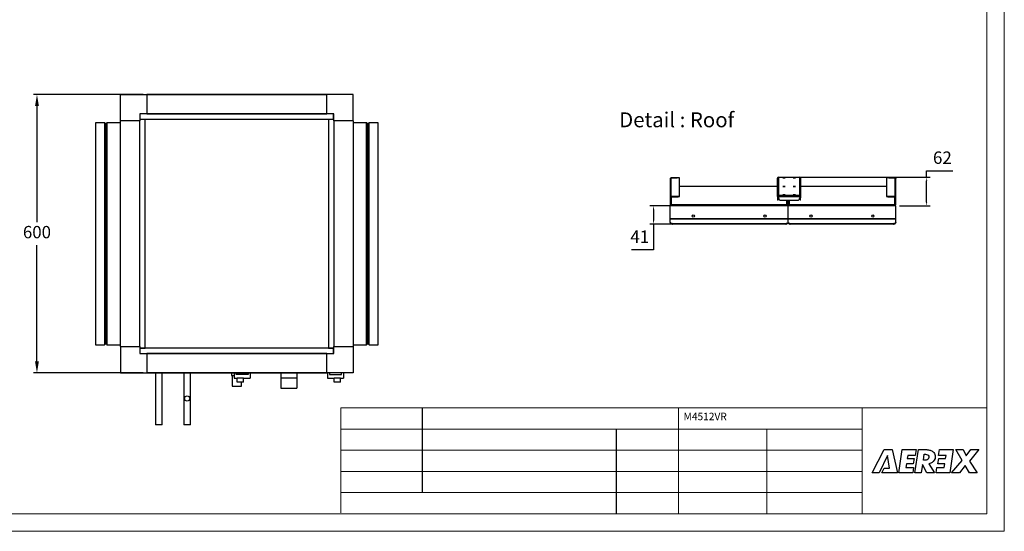
# Model space of a CAD drawing. Units: millimetres. Extents: x 0 to 420, y 0 to 297.
# Drawn here: x 141 to 420, y 0 to 145 of the extents above; entities that cross this region are included whole.
import ezdxf

# ---------------------------------------------------------------- set-up
doc = ezdxf.new("R2010")
doc.units = ezdxf.units.MM
doc.header["$PDSIZE"] = -1
doc.layers.add('FORMAT', color=7, linetype='Continuous')
doc.layers.add('RAL_9007_GRAU_ALUMINIUM', color=7, linetype='Continuous')
doc.styles.add('SLDTEXTSTYLE1', font='TXT', dxfattribs={"width": 0.605})
doc.dimstyles.new('ISO-25', dxfattribs={"dimtxt": 2.5, "dimasz": 2.5, "dimexe": 1.25, "dimexo": 0.625, "dimtad": 1, "dimtxsty": 'Standard', "dimcen": 2.5, "dimadec": 0, "dimazin": 0, "dimtfac": 1, "dimtmove": 0, "dimatfit": 3, "dimfxl": 1, "dimarcsym": 0})

# ---------------------------------------------------------------- blocks, each defined once
blk = doc.blocks.new('*D1')
at = {"color": 0, "lineweight": -2, "transparency": 16777216}
for p, q in [((325.67, 92.47), (319.54, 92.47)), ((320.54, 91.47), (320.54, 88.3)), ((357.04, 87.3), (319.54, 87.3)), ((320.54, 87.3), (320.54, 79.98)), ((320.54, 79.98), (314.32, 79.98))]:
    blk.add_line(p, q, dxfattribs=at)
at = {"color": 0, "transparency": 16777216}
for points in [[(320.38, 91.47), (320.71, 91.47), (320.54, 92.47)], [(320.38, 88.3), (320.71, 88.3), (320.54, 87.3)]]:
    blk.add_solid(points, dxfattribs=at)
at = {"layer": 'Defpoints', "color": 0, "transparency": 16777216}
for p in [(326.67, 92.47), (320.54, 87.3), (358.04, 87.3)]:
    blk.add_point(p, dxfattribs=at)
at = {"color": 0, "transparency": 16777216, "insert": (316.67, 83.27), "char_height": 3.528, "attachment_point": 5}
blk.add_mtext('41', dxfattribs=at)
blk = doc.blocks.new('*D2')
at = {"color": 0, "lineweight": -2, "transparency": 16777216}
for p, q in [((360.02, 100.56), (398.99, 100.56)), ((397.99, 100.56), (397.99, 102.4)), ((397.99, 102.4), (405.39, 102.4)), ((397.99, 93.47), (397.99, 99.56)), ((390.25, 92.47), (398.99, 92.47))]:
    blk.add_line(p, q, dxfattribs=at)
at = {"color": 0, "transparency": 16777216}
for points in [[(397.82, 99.56), (398.15, 99.56), (397.99, 100.56)], [(397.82, 93.47), (398.15, 93.47), (397.99, 92.47)]]:
    blk.add_solid(points, dxfattribs=at)
at = {"layer": 'Defpoints', "color": 0, "transparency": 16777216}
for p in [(359.02, 100.56), (389.25, 92.47), (397.99, 92.47)]:
    blk.add_point(p, dxfattribs=at)
at = {"color": 0, "transparency": 16777216, "insert": (402.45, 105.68), "char_height": 3.528, "attachment_point": 5}
blk.add_mtext('62 ', dxfattribs=at)
blk = doc.blocks.new('*D5')
at = {"color": 0, "lineweight": -2, "transparency": 16777216}
for p, q in [((175.95, 124.06), (144.81, 124.06)), ((145.81, 120.76), (145.81, 87.83)), ((145.81, 48.36), (145.81, 81.29)), ((175.95, 45.06), (144.81, 45.06))]:
    blk.add_line(p, q, dxfattribs=at)
at = {"color": 0, "transparency": 16777216}
for points in [[(145.26, 120.76), (146.36, 120.76), (145.81, 124.06)], [(145.26, 48.36), (146.36, 48.36), (145.81, 45.06)]]:
    blk.add_solid(points, dxfattribs=at)
at = {"layer": 'Defpoints', "color": 0, "transparency": 16777216}
for p in [(145.81, 124.06), (176.95, 124.06), (176.95, 45.06)]:
    blk.add_point(p, dxfattribs=at)
at = {"color": 0, "transparency": 16777216, "insert": (145.81, 84.56), "char_height": 3.5, "attachment_point": 5}
blk.add_mtext('600', dxfattribs=at)

msp = doc.modelspace()

# ---------------------------------------------------------------- linework, layer by layer
at = {"color": 7, "linetype": 'Continuous', "lineweight": 18}
for p, q in [((419.999, 297.1177), (419.999, 0.1177)), ((414.999, 292.1177), (414.999, 5.1177)), ((231.9552, 35.1177), (231.9552, 5.3267)), ((231.9552, 35.1177), (414.999, 35.1177)), ((327.696, 5.1177), (327.696, 35.1177)), ((379.7215, 5.1177), (379.7215, 35.1177)), ((414.999, 35.1177), (414.999, 5.1177)), ((231.9552, 29.1177), (379.7215, 29.1177)), ((231.9552, 29.1177), (379.7215, 29.1177)), ((352.696, 5.1177), (352.696, 29.1177)), ((231.9552, 23.1177), (379.7215, 23.1177)), ((379.7215, 23.1177), (231.9552, 23.1177)), ((231.9552, 23.1177), (379.7215, 23.1177)), ((231.9552, 23.1177), (379.7215, 23.1177)), ((231.9552, 17.1177), (379.7215, 17.1177)), ((231.9552, 17.1177), (379.7215, 17.1177)), ((231.9552, 17.1177), (379.7215, 17.1177)), ((231.9552, 11.1177), (379.7215, 11.1177)), ((231.9552, 11.1177), (379.7215, 11.1177)), ((231.9552, 11.1177), (379.7215, 11.1177)), ((4.999, 5.1177), (414.999, 5.1177)), ((414.999, 5.1177), (4.999, 5.1177)), ((4.999, 5.1177), (309.9938, 5.1177)), ((419.999, 0.1177), (-0.001, 0.1177))]:
    msp.add_line(p, q, dxfattribs=at)
at = {"color": 7, "linetype": 'Continuous', "lineweight": 25}
for p, q in [((169.4525, 116.5608), (169.4525, 124.0608)), ((169.4525, 124.0608), (176.9525, 124.0608)), ((169.4525, 116.5608), (169.4525, 124.0608)), ((169.4525, 124.0608), (176.9525, 124.0608)), ((176.9525, 124.0608), (176.9525, 118.5608)), ((227.9525, 124.0608), (176.9525, 124.0608)), ((176.9525, 124.0608), (176.9525, 118.5608)), ((176.9525, 124.0608), (227.9525, 124.0608)), ((227.9525, 118.5608), (227.9525, 124.0608)), ((235.4525, 124.0608), (227.9525, 124.0608)), ((235.4525, 124.0608), (227.9525, 124.0608)), ((227.9525, 118.5608), (227.9525, 124.0608)), ((235.4525, 116.5608), (235.4525, 124.0608)), ((235.4525, 116.5608), (235.4525, 124.0608)), ((176.9525, 118.5608), (174.9525, 118.5608)), ((174.9525, 118.5608), (174.9525, 116.5608)), ((176.9525, 118.5608), (174.9525, 118.5608)), ((174.9525, 118.5608), (174.9525, 116.5608)), ((175.0025, 118.5608), (175.0025, 117.0608)), ((175.0025, 118.5608), (175.0025, 117.0608)), ((227.9525, 118.5608), (176.9525, 118.5608)), ((176.9525, 118.5608), (227.9525, 118.5608)), ((229.9525, 118.5608), (227.9525, 118.5608)), ((229.9525, 118.5608), (227.9525, 118.5608)), ((229.9025, 117.0608), (229.9025, 118.5608)), ((229.9025, 117.0608), (229.9025, 118.5608)), ((229.9525, 116.5608), (229.9525, 118.5608)), ((229.9525, 116.5608), (229.9525, 118.5608)), ((164.9625, 116.0608), (162.3825, 116.0608)), ((162.3825, 116.0608), (162.3825, 100.074)), ((164.9625, 116.0608), (162.3825, 116.0608)), ((162.3825, 116.0608), (162.3825, 100.074)), ((164.9625, 116.0608), (164.9625, 100.074)), ((164.9625, 116.0608), (164.9625, 100.074)), ((165.0625, 115.9608), (165.0625, 100.0247)), ((165.0625, 115.9608), (165.0625, 100.0247)), ((165.4625, 115.8108), (165.1625, 115.8108)), ((165.1625, 115.8108), (165.1625, 99.9508)), ((165.4625, 115.8108), (165.1625, 115.8108)), ((165.1625, 115.8108), (165.1625, 99.9508)), ((165.4625, 115.8108), (165.4625, 99.9508)), ((165.4625, 115.8108), (165.4625, 99.9508)), ((165.5625, 115.9608), (165.5625, 100.0247)), ((165.5625, 115.9608), (165.5625, 100.0247)), ((169.4525, 116.0608), (165.6625, 116.0608)), ((165.6625, 116.0608), (165.6625, 100.074)), ((169.4525, 116.0608), (165.6625, 116.0608)), ((165.6625, 116.0608), (165.6625, 100.074)), ((174.9525, 116.5608), (169.4525, 116.5608)), ((169.4525, 52.5608), (169.4525, 116.5608)), ((174.9525, 116.5608), (169.4525, 116.5608)), ((169.4525, 52.5608), (169.4525, 116.5608)), ((176.4525, 117.0108), (174.9525, 117.0108)), ((176.4525, 117.0108), (174.9525, 117.0108)), ((174.9525, 52.5608), (174.9525, 116.5608)), ((174.9525, 52.5608), (174.9525, 116.5608)), ((175.0025, 117.0608), (229.9025, 117.0608)), ((175.0025, 117.0608), (229.9025, 117.0608)), ((175.1525, 117.0608), (175.1525, 117.0108)), ((175.1525, 117.0608), (175.1525, 117.0108)), ((175.3325, 117.0608), (175.3325, 117.0108)), ((175.3325, 117.0608), (175.3325, 117.0108)), ((176.4525, 52.1108), (176.4525, 117.0108)), ((176.4525, 52.1108), (176.4525, 117.0108)), ((228.4525, 117.0108), (228.4525, 52.1108)), ((229.9525, 117.0108), (228.4525, 117.0108)), ((228.4525, 117.0108), (228.4525, 52.1108)), ((229.9525, 117.0108), (228.4525, 117.0108)), ((229.5725, 117.0108), (229.5725, 117.0608)), ((229.5725, 117.0108), (229.5725, 117.0608)), ((229.7525, 117.0108), (229.7525, 117.0608)), ((229.7525, 117.0108), (229.7525, 117.0608)), ((235.4525, 116.5608), (229.9525, 116.5608)), ((229.9525, 116.5608), (229.9525, 52.5608)), ((235.4525, 116.5608), (229.9525, 116.5608)), ((229.9525, 116.5608), (229.9525, 52.5608)), ((235.4525, 116.5608), (235.4525, 52.5608)), ((235.4525, 116.5608), (235.4525, 52.5608)), ((239.2425, 116.0608), (235.4525, 116.0608)), ((239.2425, 116.0608), (235.4525, 116.0608)), ((239.2425, 69.0476), (239.2425, 116.0608)), ((239.2425, 69.0476), (239.2425, 116.0608)), ((239.3425, 69.0968), (239.3425, 115.9608)), ((239.3425, 69.0968), (239.3425, 115.9608)), ((239.7425, 115.8108), (239.4425, 115.8108)), ((239.4425, 69.1707), (239.4425, 115.8108)), ((239.7425, 115.8108), (239.4425, 115.8108)), ((239.4425, 69.1707), (239.4425, 115.8108)), ((239.7425, 69.1707), (239.7425, 115.8108)), ((239.7425, 69.1707), (239.7425, 115.8108)), ((239.8425, 69.0968), (239.8425, 115.9608)), ((239.8425, 69.0968), (239.8425, 115.9608)), ((242.5225, 116.0608), (239.9425, 116.0608)), ((239.9425, 69.0476), (239.9425, 116.0608)), ((242.5225, 116.0608), (239.9425, 116.0608)), ((239.9425, 69.0476), (239.9425, 116.0608)), ((242.5225, 69.0476), (242.5225, 116.0608)), ((242.5225, 69.0476), (242.5225, 116.0608)), ((356.0452, 100.564), (361.9881, 100.564)), ((356.0452, 100.5634), (356.0452, 100.564)), ((356.0452, 100.5634), (361.9881, 100.5634)), ((356.0452, 100.5521), (356.0452, 100.5634)), ((356.0452, 95.3699), (356.0452, 100.5521)), ((361.9881, 100.564), (361.9881, 100.5634)), ((361.9881, 100.5634), (361.9881, 100.5533)), ((361.9881, 100.5533), (361.9881, 95.3699)), ((162.3825, 100.074), (162.3825, 53.0608)), ((162.3825, 100.074), (162.3825, 53.0608)), ((164.9625, 100.074), (164.9625, 53.0608)), ((164.9625, 100.074), (164.9625, 53.0608)), ((165.0625, 100.0247), (165.0625, 53.1608)), ((165.0625, 100.0247), (165.0625, 53.1608)), ((165.1625, 99.9508), (165.1625, 53.3108)), ((165.1625, 99.9508), (165.1625, 53.3108)), ((165.4625, 99.9508), (165.4625, 53.3108)), ((165.4625, 99.9508), (165.4625, 53.3108)), ((165.5625, 100.0247), (165.5625, 53.1608)), ((165.5625, 100.0247), (165.5625, 53.1608)), ((165.6625, 100.074), (165.6625, 53.0608)), ((165.6625, 100.074), (165.6625, 53.0608)), ((325.3206, 100.0949), (325.3206, 100.1209)), ((325.3206, 100.0949), (325.3206, 94.9108)), ((325.6073, 100.4076), (327.2755, 100.4076)), ((325.6073, 100.3813), (325.6073, 100.4076)), ((327.5289, 100.3838), (325.6073, 100.3813)), ((325.6073, 95.1969), (325.6073, 100.3813)), ((327.9271, 100.4076), (327.2755, 100.4076)), ((327.2755, 100.4076), (327.2755, 100.3835)), ((327.9271, 100.3437), (327.9271, 100.4076)), ((327.9271, 95.2404), (327.9271, 100.3437)), ((333.7874, 97.9569), (327.9271, 97.9569)), ((355.7585, 97.9569), (333.7874, 97.9569)), ((355.7585, 100.2655), (355.7585, 100.2773)), ((355.7585, 95.0813), (355.7585, 100.2655)), ((362.2748, 100.2661), (362.2748, 100.2773)), ((362.2748, 100.2661), (362.2748, 95.0813)), ((383.0164, 97.9569), (362.2748, 97.9569)), ((386.6467, 97.9569), (383.0164, 97.9569)), ((386.6467, 100.4076), (386.6467, 100.3437)), ((387.2983, 100.4076), (386.6467, 100.4076)), ((386.6467, 100.3437), (386.6467, 95.2404)), ((388.9665, 100.3838), (387.0449, 100.3838)), ((387.2983, 100.4076), (388.9665, 100.4076)), ((387.2983, 100.3838), (387.2983, 100.4076)), ((388.9665, 100.3838), (388.9665, 100.4076)), ((388.9665, 100.3838), (388.9665, 95.1969)), ((389.2532, 100.1209), (389.2532, 100.0967)), ((389.2532, 94.9108), (389.2532, 100.0967)), ((325.477, 94.9108), (325.3206, 94.9108)), ((325.3206, 94.9108), (325.3206, 92.8823)), ((325.477, 94.9108), (325.477, 92.8823)), ((325.6073, 95.0409), (325.6073, 95.1969)), ((325.6073, 95.1969), (327.2755, 95.1969)), ((325.6073, 95.0409), (327.2755, 95.0409)), ((325.6073, 95.0409), (325.6073, 92.7522)), ((327.2755, 95.1969), (327.2755, 95.0409)), ((327.9271, 95.0844), (327.9271, 95.2404)), ((355.7585, 95.0813), (355.9149, 95.0813)), ((355.7585, 95.0813), (355.7585, 94.7172)), ((355.9149, 95.0813), (355.9149, 94.7172)), ((356.0086, 95.0834), (356.007, 95.0752)), ((362.0263, 95.0649), (356.007, 95.0649)), ((356.007, 95.0649), (356.007, 94.7008)), ((356.0086, 95.0839), (356.0086, 95.0839)), ((361.9881, 95.3699), (356.0452, 95.3699)), ((362.0246, 95.0839), (362.0246, 95.0839)), ((362.0263, 95.0752), (362.0247, 95.0834)), ((362.0263, 95.0649), (362.0263, 94.7008)), ((362.2748, 95.0813), (362.1184, 95.0813)), ((362.1184, 95.0813), (362.1184, 94.7172)), ((362.2748, 95.0813), (362.2748, 94.7172)), ((386.6467, 95.2404), (386.6467, 95.0844)), ((387.2983, 95.0409), (387.2983, 95.1969)), ((387.2983, 95.1969), (388.9665, 95.1969)), ((387.2983, 95.0409), (388.9665, 95.0409)), ((388.9665, 95.0409), (388.9665, 95.1969)), ((388.9665, 92.7522), (388.9665, 95.0409)), ((389.0968, 94.9108), (389.2532, 94.9108)), ((389.0968, 92.8823), (389.0968, 94.9108)), ((389.2532, 92.8823), (389.2532, 94.9108)), ((325.477, 92.8823), (325.3206, 92.8823)), ((325.6073, 92.4662), (325.3206, 92.4662)), ((325.3206, 88.797), (325.3206, 92.4662)), ((333.7874, 92.7522), (325.6073, 92.7522)), ((325.6073, 92.7522), (325.6073, 92.4662)), ((333.7874, 92.4662), (325.6073, 92.4662)), ((358.4041, 92.7522), (333.7874, 92.7522)), ((358.4041, 92.4662), (333.7874, 92.4662)), ((355.9149, 94.7172), (355.7585, 94.7172)), ((355.7585, 94.7172), (355.7585, 94.1087)), ((355.9149, 94.1087), (355.7585, 94.1087)), ((355.9149, 94.1087), (355.9149, 94.7172)), ((356.6587, 94.0506), (361.3746, 94.0506)), ((358.4041, 92.7522), (358.4041, 94.0506)), ((358.4041, 92.4662), (358.4041, 92.7522)), ((358.9775, 92.5881), (358.4041, 92.5881)), ((358.6908, 92.4662), (358.4041, 92.4662)), ((358.5344, 92.8823), (358.5344, 94.0506)), ((358.5344, 92.8823), (358.6908, 92.8823)), ((358.7632, 92.6923), (358.6185, 92.6923)), ((358.6908, 92.8823), (358.6908, 94.0506)), ((358.8472, 92.8823), (358.6908, 92.8823)), ((358.6908, 88.797), (358.6908, 92.4662)), ((358.9775, 92.4662), (358.6908, 92.4662)), ((358.8472, 94.0506), (358.8472, 92.8823)), ((358.9775, 94.0506), (358.9775, 92.7522)), ((383.0164, 92.7522), (358.9775, 92.7522)), ((358.9775, 92.7522), (358.9775, 92.4662)), ((383.0164, 92.4662), (358.9775, 92.4662)), ((362.2748, 94.7172), (362.1184, 94.7172)), ((362.1184, 94.7172), (362.1184, 94.1087)), ((362.2748, 94.1087), (362.1184, 94.1087)), ((362.2748, 94.1087), (362.2748, 94.7172)), ((388.9665, 92.7522), (383.0164, 92.7522)), ((388.9665, 92.4662), (383.0164, 92.4662)), ((388.9665, 92.4662), (388.9665, 92.7522)), ((389.2532, 92.4662), (388.9665, 92.4662)), ((389.0968, 92.8823), (389.2532, 92.8823)), ((389.2532, 88.797), (389.2532, 92.4662)), ((333.7874, 88.797), (325.3206, 88.797)), ((325.3206, 88.7049), (325.3206, 88.797)), ((333.7874, 88.7049), (325.3206, 88.7049)), ((325.3206, 87.8673), (325.3206, 88.7049)), ((325.3206, 87.8673), (325.3206, 87.7567)), ((333.7874, 87.4065), (325.9722, 87.4065)), ((325.9722, 87.2959), (325.9722, 87.4065)), ((333.7874, 87.2959), (325.9722, 87.2959)), ((358.6908, 88.797), (333.7874, 88.797)), ((358.6908, 88.7049), (333.7874, 88.7049)), ((358.0392, 87.4065), (333.7874, 87.4065)), ((358.0392, 87.2959), (333.7874, 87.2959)), ((358.0392, 87.4065), (358.0392, 87.2959)), ((358.6908, 88.7049), (358.6908, 88.797)), ((383.0164, 88.797), (358.6908, 88.797)), ((358.6908, 87.8673), (358.6908, 88.7049)), ((383.0164, 88.7049), (358.6908, 88.7049)), ((359.3425, 87.2959), (359.3425, 87.4065)), ((383.0164, 87.4065), (359.3425, 87.4065)), ((383.0164, 87.2959), (359.3425, 87.2959)), ((389.2532, 88.797), (383.0164, 88.797)), ((389.2532, 88.7049), (383.0164, 88.7049)), ((388.6016, 87.4065), (383.0164, 87.4065)), ((388.6016, 87.2959), (383.0164, 87.2959)), ((388.6016, 87.4065), (388.6016, 87.2959)), ((389.2532, 88.7049), (389.2532, 88.797)), ((389.2532, 87.8673), (389.2532, 88.7049)), ((389.2532, 87.7567), (389.2532, 87.8673)), ((239.2425, 53.0608), (239.2425, 69.0476)), ((239.2425, 53.0608), (239.2425, 69.0476)), ((239.3425, 53.1608), (239.3425, 69.0968)), ((239.3425, 53.1608), (239.3425, 69.0968)), ((239.4425, 53.3108), (239.4425, 69.1707)), ((239.4425, 53.3108), (239.4425, 69.1707)), ((239.7425, 53.3108), (239.7425, 69.1707)), ((239.7425, 53.3108), (239.7425, 69.1707)), ((239.8425, 53.1608), (239.8425, 69.0968)), ((239.8425, 53.1608), (239.8425, 69.0968)), ((239.9425, 53.0608), (239.9425, 69.0476)), ((239.9425, 53.0608), (239.9425, 69.0476)), ((242.5225, 53.0608), (242.5225, 69.0476)), ((242.5225, 53.0608), (242.5225, 69.0476)), ((162.3825, 53.0608), (164.9625, 53.0608)), ((162.3825, 53.0608), (164.9625, 53.0608)), ((165.1625, 53.3108), (165.4625, 53.3108)), ((165.1625, 53.3108), (165.4625, 53.3108)), ((165.6625, 53.0608), (169.4525, 53.0608)), ((165.6625, 53.0608), (169.4525, 53.0608)), ((235.4525, 53.0608), (239.2425, 53.0608)), ((235.4525, 53.0608), (239.2425, 53.0608)), ((239.4425, 53.3108), (239.7425, 53.3108)), ((239.4425, 53.3108), (239.7425, 53.3108)), ((239.9425, 53.0608), (242.5225, 53.0608)), ((239.9425, 53.0608), (242.5225, 53.0608)), ((169.4525, 52.5608), (169.4525, 45.0608)), ((169.4525, 52.5608), (174.9525, 52.5608)), ((169.4525, 52.5608), (169.4525, 45.0608)), ((169.4525, 52.5608), (174.9525, 52.5608)), ((174.9525, 52.5608), (174.9525, 50.5608)), ((174.9525, 52.5608), (174.9525, 50.5608)), ((174.9525, 52.1108), (176.4525, 52.1108)), ((174.9525, 52.1108), (176.4525, 52.1108)), ((174.9525, 50.5608), (176.9525, 50.5608)), ((174.9525, 50.5608), (176.9525, 50.5608)), ((175.0025, 52.0608), (175.0025, 50.5608)), ((229.9025, 52.0608), (175.0025, 52.0608)), ((175.0025, 52.0608), (175.0025, 50.5608)), ((229.9025, 52.0608), (175.0025, 52.0608)), ((175.1525, 52.1108), (175.1525, 52.0608)), ((175.1525, 52.1108), (175.1525, 52.0608)), ((175.3325, 52.1108), (175.3325, 52.0608)), ((175.3325, 52.1108), (175.3325, 52.0608)), ((176.9525, 50.5608), (176.9525, 45.0608)), ((227.9525, 50.5608), (176.9525, 50.5608)), ((176.9525, 50.5608), (176.9525, 45.0608)), ((176.9525, 50.5608), (227.9525, 50.5608)), ((227.9525, 50.5608), (229.9525, 50.5608)), ((227.9525, 45.0608), (227.9525, 50.5608)), ((227.9525, 45.0608), (227.9525, 50.5608)), ((227.9525, 50.5608), (229.9525, 50.5608)), ((228.4525, 52.1108), (229.9525, 52.1108)), ((228.4525, 52.1108), (229.9525, 52.1108)), ((229.5725, 52.0608), (229.5725, 52.1108)), ((229.5725, 52.0608), (229.5725, 52.1108)), ((229.7525, 52.0608), (229.7525, 52.1108)), ((229.7525, 52.0608), (229.7525, 52.1108)), ((229.9025, 50.5608), (229.9025, 52.0608)), ((229.9025, 50.5608), (229.9025, 52.0608)), ((229.9525, 52.5608), (235.4525, 52.5608)), ((229.9525, 50.5608), (229.9525, 52.5608)), ((229.9525, 52.5608), (235.4525, 52.5608)), ((229.9525, 50.5608), (229.9525, 52.5608)), ((235.4525, 52.5608), (235.4525, 45.0608)), ((235.4525, 52.5608), (235.4525, 45.0608)), ((169.4525, 45.0608), (176.9525, 45.0608)), ((169.4525, 45.0608), (176.9525, 45.0608)), ((227.9525, 45.0608), (176.9525, 45.0608)), ((176.9525, 45.0608), (227.9525, 45.0608)), ((179.42, 45.0608), (179.42, 30.3108)), ((181.325, 30.3108), (181.325, 45.0608)), ((187.4225, 45.0608), (187.4225, 30.3108)), ((189.3225, 30.3108), (189.3225, 45.0608)), ((200.9809, 45.0608), (200.9798, 44.3453)), ((201.7025, 45.0608), (201.7025, 43.5608)), ((202.3025, 44.6608), (202.3025, 45.0608)), ((205.6525, 44.6608), (202.3025, 44.6608)), ((203.9203, 44.6608), (203.9209, 45.0608)), ((205.6525, 45.0608), (205.6525, 44.6608)), ((206.2525, 45.0608), (206.2525, 43.5608)), ((214.9025, 45.0608), (214.9025, 43.6608)), ((219.5025, 45.0608), (219.5025, 43.6608)), ((235.4525, 45.0608), (227.9525, 45.0608)), ((235.4525, 45.0608), (227.9525, 45.0608)), ((228.1525, 45.0608), (228.1525, 43.5608)), ((228.7525, 45.0608), (228.7525, 44.6608)), ((228.7525, 44.6608), (232.1025, 44.6608)), ((232.1025, 44.6608), (232.1025, 45.0608)), ((232.7025, 45.0608), (232.7025, 43.5608)), ((201.1498, 44.3349), (201.1452, 41.3453)), ((201.7025, 43.5608), (202.5525, 43.5608)), ((202.5525, 42.4608), (202.5525, 43.5608)), ((204.3525, 43.5608), (202.5525, 43.5608)), ((204.3525, 42.4608), (202.5525, 42.4608)), ((203.7452, 41.3414), (203.747, 42.4608)), ((204.3525, 42.4608), (204.3525, 43.5608)), ((204.3525, 43.5608), (206.2525, 43.5608)), ((214.9025, 43.6608), (214.9025, 40.7608)), ((214.9025, 43.6608), (219.5025, 43.6608)), ((219.5025, 43.6608), (219.5025, 40.7608)), ((228.1525, 43.5608), (230.0525, 43.5608)), ((230.0525, 42.4608), (230.0525, 43.5608)), ((231.8525, 43.5608), (230.0525, 43.5608)), ((231.8525, 42.4608), (230.0525, 42.4608)), ((231.8525, 42.4608), (231.8525, 43.5608)), ((231.8525, 43.5608), (232.7025, 43.5608)), ((214.9025, 40.7608), (219.5025, 40.7608)), ((181.325, 30.3108), (179.42, 30.3108)), ((189.3225, 30.3108), (187.4225, 30.3108))]:
    msp.add_line(p, q, dxfattribs=at)
at = {"color": 7, "linetype": 'Continuous', "lineweight": 25, "flags": 128}
for points in [[(357.5831, 100.3695), (357.4584, 100.3711), (357.3527, 100.3758), (357.282, 100.3828), (357.2572, 100.391), (357.282, 100.3993), (357.3527, 100.4063), (357.4584, 100.4109), (357.5831, 100.4126), (357.7077, 100.4109), (357.8134, 100.4063), (357.8841, 100.3993), (357.9089, 100.391), (357.8841, 100.3828), (357.8134, 100.3758), (357.7077, 100.3711), (357.5831, 100.3695)], [(357.5831, 97.9572), (357.4584, 97.9588), (357.3527, 97.9635), (357.282, 97.9705), (357.2572, 97.9787), (357.282, 97.987), (357.3527, 97.994), (357.4584, 97.9987), (357.5831, 98.0003), (357.7077, 97.9987), (357.8134, 97.994), (357.8841, 97.987), (357.9089, 97.9787), (357.8841, 97.9705), (357.8134, 97.9635), (357.7077, 97.9588), (357.5831, 97.9572)], [(360.4502, 100.4126), (360.5749, 100.4109), (360.6806, 100.4063), (360.7512, 100.3993), (360.776, 100.391), (360.7512, 100.3828), (360.6806, 100.3758), (360.5749, 100.3711), (360.4502, 100.3695), (360.3255, 100.3711), (360.2198, 100.3758), (360.1492, 100.3828), (360.1244, 100.391), (360.1492, 100.3993), (360.2198, 100.4063), (360.3255, 100.4109), (360.4502, 100.4126)], [(360.4502, 98.0003), (360.5749, 97.9987), (360.6806, 97.994), (360.7512, 97.987), (360.776, 97.9787), (360.7512, 97.9705), (360.6806, 97.9635), (360.5749, 97.9588), (360.4502, 97.9572), (360.3255, 97.9588), (360.2198, 97.9635), (360.1492, 97.9705), (360.1244, 97.9787), (360.1492, 97.987), (360.2198, 97.994), (360.3255, 97.9987), (360.4502, 98.0003)], [(357.5831, 95.5449), (357.4584, 95.5466), (357.3527, 95.5512), (357.282, 95.5582), (357.2572, 95.5665), (357.282, 95.5747), (357.3527, 95.5817), (357.4584, 95.5864), (357.5831, 95.588), (357.7077, 95.5864), (357.8134, 95.5817), (357.8841, 95.5747), (357.9089, 95.5665), (357.8841, 95.5582), (357.8134, 95.5512), (357.7077, 95.5466), (357.5831, 95.5449)], [(360.4502, 95.588), (360.5749, 95.5864), (360.6806, 95.5817), (360.7512, 95.5747), (360.776, 95.5665), (360.7512, 95.5582), (360.6806, 95.5512), (360.5749, 95.5466), (360.4502, 95.5449), (360.3255, 95.5466), (360.2198, 95.5512), (360.1492, 95.5582), (360.1244, 95.5665), (360.1492, 95.5747), (360.2198, 95.5817), (360.3255, 95.5864), (360.4502, 95.588)], [(325.9722, 87.4065), (325.8451, 87.4154), (325.7229, 87.4416), (325.6102, 87.4842), (325.5115, 87.5415), (325.4304, 87.6113), (325.3702, 87.691), (325.3331, 87.7774), (325.3206, 87.8673)], [(325.3206, 87.7567), (325.3331, 87.6668), (325.3702, 87.5804), (325.4304, 87.5007), (325.5115, 87.4309), (325.6102, 87.3736), (325.7229, 87.331), (325.8451, 87.3048), (325.9722, 87.2959)], [(358.6908, 87.8673), (358.6783, 87.7774), (358.6412, 87.691), (358.581, 87.6113), (358.5, 87.5415), (358.4012, 87.4842), (358.2886, 87.4416), (358.1663, 87.4154), (358.0392, 87.4065)], [(358.0392, 87.2959), (358.1663, 87.3048), (358.2886, 87.331), (358.4012, 87.3736), (358.5, 87.4309), (358.581, 87.5007), (358.6412, 87.5804), (358.6783, 87.6668), (358.6908, 87.7567)], [(359.3425, 87.4065), (359.2153, 87.4154), (359.0931, 87.4416), (358.9804, 87.4842), (358.8817, 87.5415), (358.8006, 87.6113), (358.7404, 87.691), (358.7033, 87.7774), (358.6908, 87.8673)], [(358.6908, 87.7567), (358.7033, 87.6668), (358.7404, 87.5804), (358.8006, 87.5007), (358.8817, 87.4309), (358.9804, 87.3736), (359.0931, 87.331), (359.2153, 87.3048), (359.3425, 87.2959)], [(389.2532, 87.8673), (389.2407, 87.7774), (389.2036, 87.691), (389.1434, 87.6113), (389.0623, 87.5415), (388.9636, 87.4842), (388.8509, 87.4416), (388.7287, 87.4154), (388.6016, 87.4065)], [(388.6016, 87.2959), (388.7287, 87.3048), (388.8509, 87.331), (388.9636, 87.3736), (389.0623, 87.4309), (389.1434, 87.5007), (389.2036, 87.5804), (389.2407, 87.6668), (389.2532, 87.7567)]]:
    msp.add_lwpolyline(points, dxfattribs=at)
at = {"color": 7, "linetype": 'Continuous', "lineweight": 25}
for centre, radius in [((331.8369, 89.579), 0.3258), ((352.1745, 89.579), 0.3258), ((365.2071, 89.579), 0.3258), ((382.7369, 89.579), 0.3258), ((188.3725, 37.8108), 0.75)]:
    msp.add_circle(centre, radius, dxfattribs=at)
for centre, radius, start, end in [((164.9625, 115.9608), 0.1, 360, 90), ((164.9625, 115.9608), 0.1, 360, 90), ((165.1625, 115.9108), 0.1, 180, 270), ((165.1625, 115.9108), 0.1, 180, 270), ((165.4625, 115.9108), 0.1, 270, 360), ((165.4625, 115.9108), 0.1, 270, 360), ((165.6625, 115.9608), 0.1, 90, 180), ((165.6625, 115.9608), 0.1, 90, 180), ((239.2425, 115.9608), 0.1, 360, 90), ((239.2425, 115.9608), 0.1, 360, 90), ((239.4425, 115.9108), 0.1, 180, 270), ((239.4425, 115.9108), 0.1, 180, 270), ((239.7425, 115.9108), 0.1, 270, 360), ((239.7425, 115.9108), 0.1, 270, 360), ((239.9425, 115.9608), 0.1, 90, 180), ((239.9425, 115.9608), 0.1, 90, 180), ((356.0452, 100.2773), 0.2867, 90, 180), ((361.9881, 100.2773), 0.2867, 0, 90), ((325.6073, 100.1209), 0.2867, 90, 180), ((327.6029, 99.12), 1.266, 75.159301, 93.350162), ((386.9709, 99.12), 1.266, 86.649838, 104.840699), ((388.9665, 100.1209), 0.2867, 0, 90), ((325.607, 94.9105), 0.2864, 89.936126, 179.935983), ((325.6072, 94.9107), 0.1302, 89.936126, 179.935983), ((327.4377, 97.6704), 2.4788, 266.248655, 281.387918), ((327.4377, 97.5144), 2.4788, 266.248655, 281.387918), ((387.1361, 97.6704), 2.4788, 258.612082, 273.751345), ((387.1361, 97.5144), 2.4788, 258.612082, 273.751345), ((388.9668, 94.9105), 0.2864, 0.064017, 90.063874), ((388.9666, 94.9107), 0.1302, 0.064017, 90.063874), ((325.607, 92.8826), 0.2864, 180.064017, 270.063874), ((325.6072, 92.8824), 0.1302, 180.064017, 270.063874), ((356.6579, 94.7015), 0.6509, 180.062857, 270.062719), ((358.4044, 92.8826), 0.2864, 269.936126, 359.935983), ((358.4043, 92.8824), 0.1302, 269.936126, 359.935983), ((358.9772, 92.8826), 0.2864, 180.064017, 270.063874), ((358.9774, 92.8824), 0.1302, 180.064017, 270.063874), ((361.3753, 94.7015), 0.6509, 269.937281, 359.937143), ((388.9668, 92.8826), 0.2864, 269.936126, 359.935983), ((388.9666, 92.8824), 0.1302, 269.936126, 359.935983), ((164.9625, 53.1608), 0.1, 270, 0), ((164.9625, 53.1608), 0.1, 270, 0), ((165.1625, 53.2108), 0.1, 90, 180), ((165.1625, 53.2108), 0.1, 90, 180), ((165.4625, 53.2108), 0.1, 0, 90), ((165.4625, 53.2108), 0.1, 0, 90), ((165.6625, 53.1608), 0.1, 180, 270), ((165.6625, 53.1608), 0.1, 180, 270), ((239.2425, 53.1608), 0.1, 270, 0), ((239.2425, 53.1608), 0.1, 270, 0), ((239.4425, 53.2108), 0.1, 90, 180), ((239.4425, 53.2108), 0.1, 90, 180), ((239.7425, 53.2108), 0.1, 0, 90), ((239.7425, 53.2108), 0.1, 0, 90), ((239.9425, 53.1608), 0.1, 180, 270), ((239.9425, 53.1608), 0.1, 180, 270), ((201.5727, 52.7891), 8.4646, 265.983405, 270.878074), ((201.6055, 47.5843), 6.2559, 265.780827, 270.747174), ((202.4997, 77.1522), 35.8325, 268.700585, 271.992066)]:
    msp.add_arc(centre, radius, start, end, dxfattribs=at)
for points in [[(355.7585, 100.2655), (355.7628, 100.303), (355.7714, 100.3781), (355.8377, 100.4728), (355.9325, 100.5391), (356.0076, 100.5478), (356.0452, 100.5521)], [(361.9881, 100.5533), (362.0257, 100.5489), (362.1008, 100.5401), (362.1956, 100.4737), (362.2619, 100.3788), (362.2705, 100.3037), (362.2748, 100.2661)], [(325.3206, 100.0949), (325.3249, 100.1324), (325.3335, 100.2074), (325.3998, 100.3021), (325.4946, 100.3683), (325.5697, 100.377), (325.6073, 100.3813)], [(388.9665, 100.3838), (389.0041, 100.3794), (389.0792, 100.3707), (389.174, 100.3042), (389.2403, 100.2094), (389.2489, 100.1343), (389.2532, 100.0967)], [(355.7585, 95.0813), (355.7628, 95.119), (355.7714, 95.1944), (355.8377, 95.2896), (355.9325, 95.3564), (356.0076, 95.3654), (356.0452, 95.3699)], [(356.0452, 95.3699), (356.042, 95.3632), (356.0357, 95.3496), (356.0261, 95.2772), (356.0166, 95.1782), (356.0102, 95.1027), (356.007, 95.0649)], [(362.0263, 95.0649), (362.0231, 95.1027), (362.0167, 95.1782), (362.0072, 95.2772), (361.9976, 95.3496), (361.9913, 95.3632), (361.9881, 95.3699)], [(361.9881, 95.3699), (362.0257, 95.3654), (362.1008, 95.3564), (362.1956, 95.2896), (362.2619, 95.1944), (362.2705, 95.119), (362.2748, 95.0813)]]:
    msp.add_open_spline(points, degree=3, dxfattribs=at)
for points, knots in [([(355.9149, 95.0813), (355.9168, 95.0986), (355.9207, 95.1332), (355.951, 95.1763), (355.9863, 95.2034), (356.0115, 95.2073), (356.0198, 95.2085)], [0, 0, 0, 0, 0.28648739, 0.57297479, 0.85946218, 1, 1, 1, 1]), ([(362.0135, 95.2085), (362.0218, 95.2073), (362.047, 95.2034), (362.0823, 95.1763), (362.1126, 95.1332), (362.1165, 95.0986), (362.1184, 95.0813)], [0, 0, 0, 0, 0.14053782, 0.42702521, 0.71351261, 1, 1, 1, 1])]:
    msp.add_open_spline(points, degree=3, knots=knots, dxfattribs=at)
at = {"layer": 'FORMAT'}
for p, q in [((254.9552, 35.1177), (254.9552, 11.1177)), ((309.9938, 29.1177), (309.9938, 5.1177))]:
    msp.add_line(p, q, dxfattribs=at)
at = {"layer": 'RAL_9007_GRAU_ALUMINIUM'}
for points in [[(382.579, 16.7395), (385.9723, 23.2927), (388.1959, 23.2927), (389.6979, 16.7395), (385.3191, 16.7395), (385.9917, 18.0758), (387.5036, 18.0758), (386.8501, 21.6153), (384.5096, 16.7395), (382.579, 16.7395)], [(391.0405, 23.2927), (394.9827, 23.2927), (394.7472, 21.6681), (392.6196, 21.6681), (392.4952, 20.8101), (394.442, 20.8101), (394.206, 19.2386), (392.2667, 19.2386), (392.1186, 18.2246), (394.2462, 18.2246), (394.0303, 16.7395), (390.0932, 16.7395), (391.0405, 23.2927)], [(395.7216, 23.2927), (397.9673, 23.2927), (397.9673, 23.2927), (397.995, 23.2923), (398.0733, 23.2888), (398.1951, 23.2793), (398.3528, 23.261), (398.5397, 23.2308), (398.7483, 23.1859), (398.9713, 23.1231), (399.2015, 23.0395), (399.4318, 22.9322), (399.6547, 22.7982), (399.8633, 22.6345), (400.0501, 22.4382), (400.2079, 22.2063), (400.3296, 21.9358), (400.4081, 21.6236), (400.4359, 21.3562), (400.4359, 21.2671), (400.4359, 21.1357), (400.3563, 20.7415), (400.1467, 20.306), (399.8504, 19.9544), (399.5107, 19.6803), (399.1711, 19.4779), (398.8748, 19.3409), (398.6652, 19.2632), (398.5858, 19.2386), (398.5858, 19.2386), (400.1794, 16.7395), (398.0729, 16.7395), (396.8583, 19.0827), (396.468, 16.7395), (394.6738, 16.7395), (395.7216, 23.2927)], [(404.5958, 16.7395), (400.6541, 16.7395), (400.8668, 18.2247), (402.9943, 18.2247), (403.1412, 19.2463), (401.1944, 19.2463), (401.4307, 20.8176), (403.37, 20.8176), (403.5021, 21.6778), (401.3745, 21.6778), (401.6065, 23.2927), (405.5432, 23.2927), (404.5958, 16.7395)], [(406.2421, 23.2927), (408.3376, 23.2927), (409.207, 21.5346), (410.5552, 23.2927), (412.7956, 23.2927), (410.1654, 20.0634), (412.3387, 16.7395), (410.1431, 16.7395), (408.9393, 18.7818), (407.2901, 16.7395), (405.0275, 16.7395), (408.0366, 20.2083), (406.2421, 23.2927)], [(397.2594, 21.9692), (397.2594, 21.9692), (397.3177, 21.9749), (397.4718, 21.9811), (397.6896, 21.9718), (397.9393, 21.9305), (398.189, 21.8411), (398.4067, 21.6875), (398.5608, 21.4531), (398.6193, 21.205), (398.6193, 21.1221), (398.6193, 21.0399), (398.5518, 20.7933), (398.3744, 20.564), (398.1234, 20.417), (397.8357, 20.3354), (397.548, 20.3018), (397.2971, 20.2991), (397.1197, 20.31), (397.0523, 20.3174), (397.0523, 20.3174), (397.2594, 21.9692)]]:
    msp.add_lwpolyline(points, close=True, dxfattribs=at)

# ---------------------------------------------------------------- texts
at = {"insert": (310.8378, 119.0044), "char_height": 4.239228, "attachment_point": 1}
msp.add_mtext_dynamic_manual_height_columns('{\\fYu Gothic UI Semibold|b0|i0|c162|p34;Detail : Roof}', width=70.361357, gutter_width=0.997, heights=[0], dxfattribs=at)
at = {"color": 7, "linetype": 'Continuous', "lineweight": 0, "insert": (329.0892, 33.766), "char_height": 2.11667, "attachment_point": 1, "style": 'SLDTEXTSTYLE1'}
msp.add_mtext('M4512VR', dxfattribs=at)

# ---------------------------------------------------------------- dimensions: what is measured, and where the dimension line sits
dim = msp.add_linear_dim(base=(145.8113, 124.0608), p1=(176.9525, 45.0608), p2=(176.9525, 124.0608), angle=270, text='600', dimstyle='ISO-25', override={"dimtxt": 3.5, "dimasz": 3.302, "dimexe": 1, "dimexo": 1, "dimgap": 1.524, "dimtih": 1, "dimtoh": 1, "dimlfac": 10, "dimzin": 1, "dimadec": 2, "dimtzin": 1})
dim.commit()
dim.dimension.update_dxf_attribs({"geometry": '*D5', "text_midpoint": (145.8113, 84.5608)})
for base, p1, p2, text, picture, middle in [((397.987, 92.4662), (359.0166, 100.5634), (389.2532, 92.4662), '62 ', '*D2', (402.4508, 102.3963)), ((320.5439, 87.2959), (326.6688, 92.4662), (358.0392, 87.2959), '41', '*D1', (316.668, 79.9819))]:
    dim = msp.add_linear_dim(base=base, p1=p1, p2=p2, angle=90, text=text, dimstyle='ISO-25', override={"dimtxt": 3.527778, "dimasz": 1, "dimexe": 1, "dimexo": 1, "dimgap": 1.524, "dimtih": 1, "dimtoh": 1, "dimdec": 0, "dimlfac": 15, "dimzin": 1, "dimtdec": 0, "dimtzin": 1})
    dim.commit()
    dim.dimension.update_dxf_attribs({"geometry": picture, "text_midpoint": middle, "dimtype": 160})

doc.saveas('drawing.dxf')
